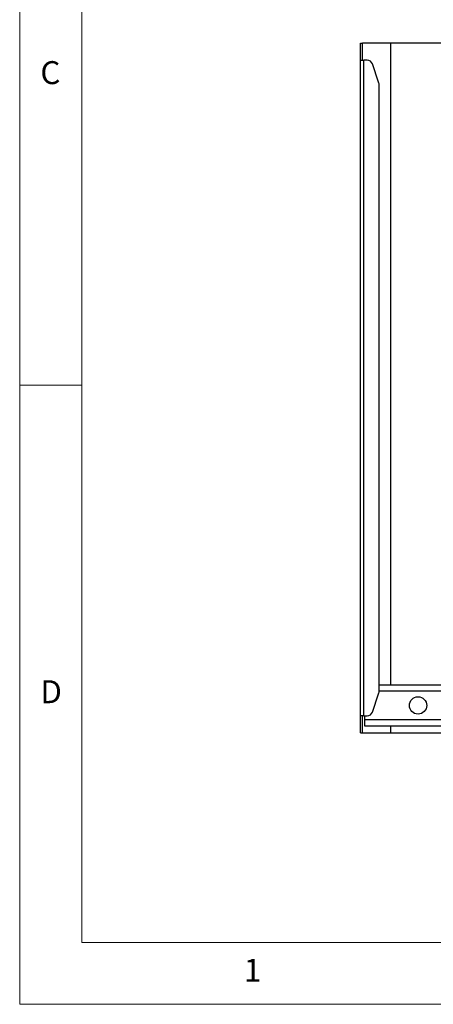
# Model space of a CAD drawing. Units: millimetres. Extents: x 5 to 292, y 5 to 205.
# Drawn here: x 5 to 38, y 5 to 85 of the extents above; entities that cross this region are included whole.
import ezdxf

# ---------------------------------------------------------------- set-up
doc = ezdxf.new("R2010")
doc.units = ezdxf.units.MM
doc.styles.add('SLDTEXTSTYLE0', font='TXT', dxfattribs={"width": 0.75})

msp = doc.modelspace()

# ---------------------------------------------------------------- linework, layer by layer
at = {"color": 7, "linetype": 'Continuous', "lineweight": 18}
for p, q in [((5, 205), (5, 5)), ((10, 200), (10, 10)), ((10, 55), (5, 55)), ((10, 10), (159.4, 10)), ((5, 5), (292, 5))]:
    msp.add_line(p, q, dxfattribs=at)
at = {"color": 7, "linetype": 'Continuous', "lineweight": 25}
for p, q in [((32.48939, 82.61185), (32.67121, 82.61185)), ((32.48939, 81.24822), (32.48939, 82.61185)), ((32.67121, 81.24822), (32.67121, 82.61185)), ((34.94393, 82.61185), (32.67121, 82.61185)), ((84.94393, 82.61185), (34.94393, 82.61185)), ((32.48939, 81.24822), (32.76212, 81.24822)), ((32.48939, 28.29367), (32.48939, 81.24822)), ((33.02775, 81.24822), (32.76212, 81.24822)), ((32.76212, 28.29367), (32.76212, 81.24822)), ((33.95894, 79.47085), (33.45798, 80.94034)), ((34.00757, 30.36437), (34.00757, 79.17752)), ((53.58021, 30.77094), (34.00757, 30.77094)), ((33.45798, 28.60155), (33.95894, 30.07103)), ((32.76212, 28.29367), (32.48939, 28.29367)), ((32.48939, 26.93003), (32.48939, 28.29367)), ((32.67121, 26.93003), (32.67121, 28.29367)), ((32.76212, 28.29367), (33.02775, 28.29367)), ((32.8303, 28.29367), (32.8303, 27.98912)), ((32.8303, 27.98912), (32.8303, 27.49822)), ((32.8303, 27.49822), (55.06631, 27.49822)), ((32.48939, 26.93003), (32.67121, 26.93003)), ((32.67121, 26.93003), (34.94393, 26.93003)), ((34.94393, 26.93003), (55.06631, 26.93003))]:
    msp.add_line(p, q, dxfattribs=at)
at = {"color": 8, "linetype": 'Continuous', "lineweight": 25}
for p, q in [((34.94393, 30.77094), (34.94393, 82.61185)), ((53.58021, 30.28003), (34.00365, 30.28003)), ((32.8303, 27.98912), (55.06631, 27.98912)), ((34.94393, 26.93003), (34.94393, 27.49822))]:
    msp.add_line(p, q, dxfattribs=at)
at = {"color": 7, "linetype": 'Continuous', "lineweight": 25}
msp.add_circle((37.13893, 29.13458), 0.7, dxfattribs=at)
for centre, radius, start, end in [((33.02775, 80.79367), 0.45455, 18.82471, 90), ((33.09848, 79.17752), 0.90909, 0, 18.82471), ((33.09848, 30.36437), 0.90909, 341.17529, 0), ((33.02775, 28.74822), 0.45455, 270, 341.17529)]:
    msp.add_arc(centre, radius, start, end, dxfattribs=at)

# ---------------------------------------------------------------- texts
at = {"color": 7, "linetype": 'Continuous', "lineweight": 0, "char_height": 1.85208, "attachment_point": 1, "style": 'SLDTEXTSTYLE0'}
for s, insert in [('C', (6.66667, 81.16802)), ('D', (6.66667, 31.16802)), ('1', (23.08334, 8.66802))]:
    msp.add_mtext(s, dxfattribs=dict(at, insert=insert))

doc.saveas('drawing.dxf')
